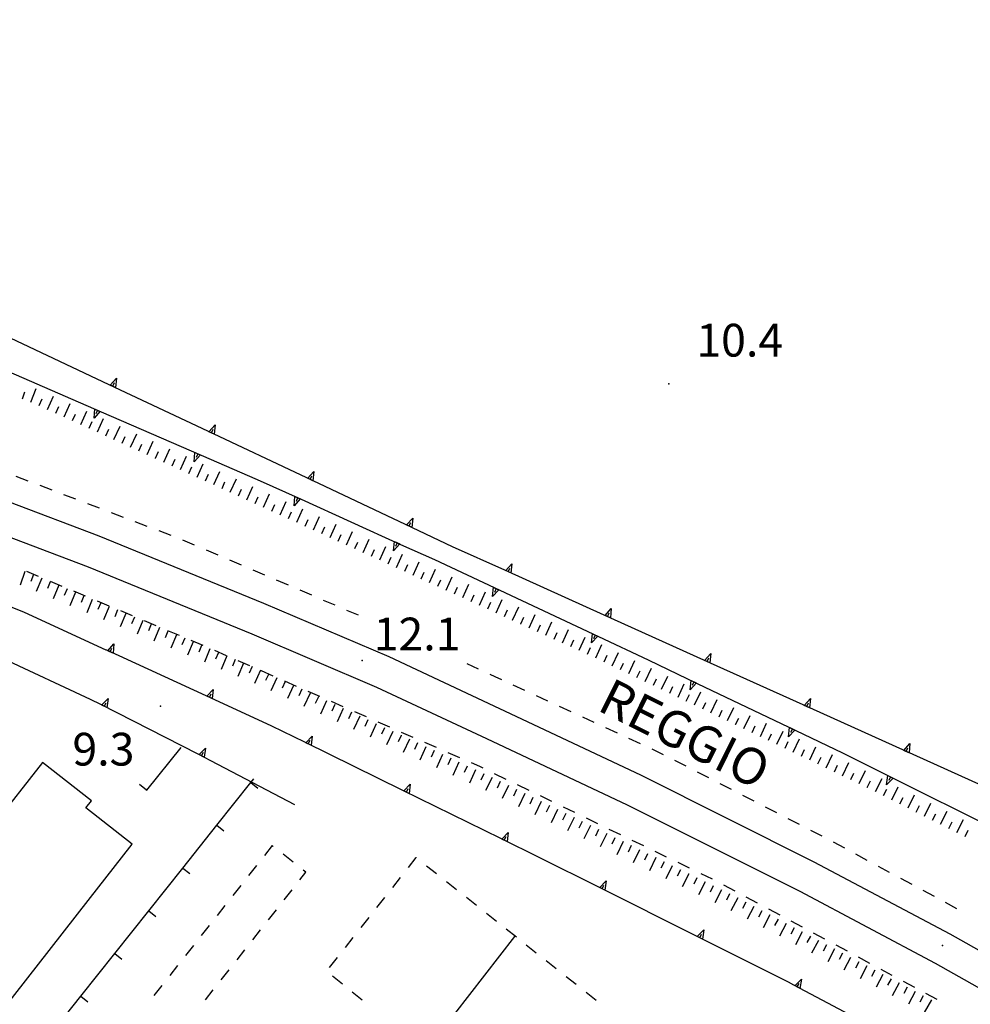
# Model space of a CAD drawing. Units: metres. Extents: x 2500832 to 2502386, y 4502232 to 4503651.
# Drawn here: x 2501971 to 2502075, y 4502321 to 4502429 of the extents above; entities that cross this region are included whole.
import ezdxf

# ---------------------------------------------------------------- set-up
doc = ezdxf.new("R2010")
doc.units = ezdxf.units.M
for name, color, linetype in [("'03 muro divisorio", 254, 'Continuous'), ('03 muro divisorio v', 254, 'Continuous'), ('_Agg_PROGETTI_2012_Edifici', 250, 'Continuous'), ('binario a scartamento ordinario due o più biari', 254, 'Continuous'), ('gradini', 254, 'Continuous'), ('marciapiede - spartitraffico', 254, 'Continuous'), ('muro di sostegno', 254, 'Continuous'), ('muro di sostegno v', 254, 'Continuous'), ('muro divisorio', 254, 'Continuous'), ('muro divisorio v', 254, 'Continuous'), ('punto quotato a terra', 254, 'Continuous'), ('scarpata fino a 2 mt', 254, 'Continuous'), ('scarpata fino a 2 mt v', 254, 'Continuous'), ('TOPO02', 254, 'Continuous')]:
    doc.layers.add(name, color=color, linetype=linetype)

msp = doc.modelspace()

# ---------------------------------------------------------------- linework, layer by layer
at = {"layer": "'03 muro divisorio"}
for p, q in [((2501988.508, 4502348.883), (2501984.734, 4502344.219)), ((2501984.734, 4502344.219), (2501984.672, 4502344.133))]:
    msp.add_line(p, q, dxfattribs=at)
at = {"layer": '03 muro divisorio v'}
msp.add_line((2501984.727, 4502344.219), (2501983.953, 4502344.844), dxfattribs=at)
at = {"layer": '_Agg_PROGETTI_2012_Edifici'}
msp.add_lwpolyline([(2501964.137, 4502335.584), (2501964.137, 4502335.584), (2501960.543, 4502330.991), (2501960.543, 4502330.991), (2501956.869, 4502326.295), (2501956.869, 4502326.295), (2501951.406, 4502319.312), (2501956.804, 4502315.089), (2501957.418, 4502315.874), (2501962.502, 4502311.896), (2501967.351, 4502318.094), (2501967.351, 4502318.094), (2501978.292, 4502332.08), (2501978.292, 4502332.08), (2501983.142, 4502338.278), (2501978.058, 4502342.255), (2501978.672, 4502343.04), (2501973.274, 4502347.263), (2501967.811, 4502340.28), (2501967.811, 4502340.28), (2501964.137, 4502335.584), (2501964.137, 4502335.584)], dxfattribs=at)
at = {"layer": 'binario a scartamento ordinario due o più biari'}
for points in [[(2502178.867, 4502260.242), (2502167.258, 4502268.641), (2502145.656, 4502283.852), (2502129.492, 4502294.711), (2502111.922, 4502305.797), (2502092.211, 4502317.57), (2502073.047, 4502328.383), (2502058.094, 4502336.297), (2502039.047, 4502345.859), (2502023.547, 4502353.141), (2502011.383, 4502358.844), (2501997.594, 4502364.727), (2501979.523, 4502372.117), (2501959.781, 4502379.594), (2501934.391, 4502388.406), (2501909.031, 4502396.313), (2501883.922, 4502403.422), (2501858.813, 4502409.547), (2501836.023, 4502414.602), (2501819.781, 4502417.547), (2501797.406, 4502421.359), (2501776.172, 4502424.289), (2501757.227, 4502426.5), (2501729.906, 4502428.867)], [(2502199.984, 4502240.297), (2502193.219, 4502245.438), (2502165.203, 4502265.703), (2502143.656, 4502280.883), (2502127.578, 4502291.68), (2502110.102, 4502302.711), (2502090.477, 4502314.43), (2502071.406, 4502325.18), (2502056.531, 4502333.07), (2502037.578, 4502342.578), (2502022.133, 4502349.844), (2502010.023, 4502355.508), (2501996.32, 4502361.359), (2501978.328, 4502368.711), (2501958.703, 4502376.148)]]:
    msp.add_lwpolyline(points, dxfattribs=at)
at = {"layer": 'gradini'}
msp.add_lwpolyline([(2502015.313, 4502315.383), (2502025.18, 4502328.141)], dxfattribs=at)
at = {"layer": 'marciapiede - spartitraffico'}
for p, q in [((2501971.719, 4502378.164), (2501970.406, 4502378.664)), ((2501974.336, 4502377.172), (2501973.023, 4502377.672)), ((2501976.953, 4502376.172), (2501975.641, 4502376.672)), ((2501979.57, 4502375.18), (2501978.258, 4502375.672)), ((2501982.188, 4502374.18), (2501980.875, 4502374.68)), ((2501984.805, 4502373.18), (2501983.492, 4502373.68)), ((2501987.414, 4502372.188), (2501986.109, 4502372.688)), ((2501990.008, 4502371.125), (2501988.719, 4502371.672)), ((2501992.578, 4502370.023), (2501991.297, 4502370.57)), ((2501995.156, 4502368.922), (2501993.867, 4502369.469)), ((2501971.539, 4502368.266), (2501972.828, 4502367.727)), ((2501997.734, 4502367.82), (2501996.445, 4502368.375)), ((2501974.117, 4502367.188), (2501975.406, 4502366.641)), ((2502000.305, 4502366.719), (2501999.016, 4502367.273)), ((2501976.703, 4502366.102), (2501977.992, 4502365.563)), ((2502002.883, 4502365.625), (2502001.594, 4502366.172)), ((2501979.281, 4502365.016), (2501980.57, 4502364.477)), ((2502005.453, 4502364.523), (2502004.172, 4502365.07)), ((2501981.867, 4502363.938), (2501983.156, 4502363.391)), ((2502008.031, 4502363.422), (2502006.742, 4502363.969)), ((2501984.445, 4502362.852), (2501985.734, 4502362.313)), ((2501987.031, 4502361.766), (2501988.32, 4502361.227)), ((2501989.609, 4502360.688), (2501990.898, 4502360.141)), ((2501992.188, 4502359.586), (2501993.469, 4502359.023)), ((2501994.75, 4502358.461), (2501996.031, 4502357.906)), ((2502021.211, 4502357.508), (2502019.938, 4502358.094)), ((2501997.313, 4502357.344), (2501998.602, 4502356.781)), ((2502023.031, 4502356.672), (2502022.477, 4502356.922)), ((2501999.883, 4502356.219), (2502001.164, 4502355.656)), ((2502023.75, 4502356.336), (2502023.031, 4502356.672)), ((2502002.445, 4502355.094), (2502003.727, 4502354.531)), ((2502026.297, 4502355.164), (2502025.023, 4502355.75)), ((2502005.008, 4502353.977), (2502006.297, 4502353.414)), ((2502028.836, 4502353.984), (2502027.563, 4502354.578)), ((2502007.578, 4502352.852), (2502008.859, 4502352.289)), ((2502031.375, 4502352.813), (2502030.102, 4502353.398)), ((2502010.141, 4502351.727), (2502011.422, 4502351.164)), ((2502033.914, 4502351.641), (2502032.648, 4502352.227)), ((2502012.703, 4502350.602), (2502013.992, 4502350.039)), ((2502036.461, 4502350.461), (2502035.188, 4502351.047)), ((2502015.273, 4502349.484), (2502016.555, 4502348.922)), ((2502039, 4502349.289), (2502037.727, 4502349.875)), ((2502017.836, 4502348.359), (2502019.117, 4502347.797)), ((2502041.539, 4502348.109), (2502040.273, 4502348.703)), ((2502020.398, 4502347.234), (2502021.297, 4502346.844)), ((2502044.031, 4502346.836), (2502042.789, 4502347.477)), ((2502021.297, 4502346.844), (2502021.68, 4502346.656)), ((2502022.938, 4502346.047), (2502024.195, 4502345.438)), ((2502046.523, 4502345.555), (2502045.281, 4502346.195)), ((2502025.461, 4502344.828), (2502026.719, 4502344.219)), ((2502049.016, 4502344.273), (2502047.766, 4502344.914)), ((2502027.977, 4502343.609), (2502029.234, 4502343)), ((2502051.508, 4502343), (2502050.258, 4502343.633)), ((2502030.5, 4502342.391), (2502031.758, 4502341.781)), ((2502053.992, 4502341.719), (2502052.75, 4502342.359)), ((2502033.016, 4502341.164), (2502034.273, 4502340.555)), ((2502056.484, 4502340.438), (2502055.242, 4502341.078)), ((2502035.539, 4502339.945), (2502036.797, 4502339.336)), ((2502058.977, 4502339.156), (2502057.734, 4502339.797)), ((2502038.055, 4502338.727), (2502039.32, 4502338.117)), ((2502061.445, 4502337.828), (2502060.211, 4502338.5)), ((2501998.539, 4502338.133), (2501997.672, 4502337.031)), ((2501998.656, 4502338.039), (2501998.539, 4502338.133)), ((2502040.578, 4502337.508), (2502041.836, 4502336.898)), ((2502000.844, 4502336.289), (2501999.75, 4502337.164)), ((2502013.508, 4502335.719), (2502014.359, 4502336.797)), ((2502014.359, 4502336.797), (2502014.375, 4502336.781)), ((2502063.906, 4502336.5), (2502062.672, 4502337.164)), ((2501996.805, 4502335.938), (2501995.938, 4502334.836)), ((2502002.227, 4502335.188), (2502001.938, 4502335.414)), ((2502015.477, 4502335.914), (2502016.578, 4502335.047)), ((2502043.094, 4502336.289), (2502044.359, 4502335.672)), ((2502066.375, 4502335.172), (2502065.141, 4502335.836)), ((2502001.586, 4502334.375), (2502002.227, 4502335.188)), ((2502011.773, 4502333.516), (2502012.641, 4502334.617)), ((2502017.672, 4502334.172), (2502018.773, 4502333.305)), ((2502045.617, 4502335.063), (2502046.875, 4502334.453)), ((2502068.836, 4502333.844), (2502067.602, 4502334.508)), ((2501995.07, 4502333.734), (2501994.203, 4502332.641)), ((2501999.859, 4502332.172), (2502000.719, 4502333.273)), ((2502048.125, 4502333.828), (2502049.359, 4502333.164)), ((2502071.305, 4502332.516), (2502070.07, 4502333.18)), ((2502010.039, 4502331.32), (2502010.906, 4502332.422)), ((2502019.867, 4502332.438), (2502020.969, 4502331.57)), ((2502050.594, 4502332.5), (2502051.828, 4502331.836)), ((2501993.336, 4502331.539), (2501992.469, 4502330.438)), ((2501998.125, 4502329.977), (2501998.992, 4502331.078)), ((2502053.063, 4502331.18), (2502054.297, 4502330.516)), ((2502073.766, 4502331.188), (2502072.531, 4502331.852)), ((2502008.305, 4502329.117), (2502009.172, 4502330.219)), ((2502022.063, 4502330.695), (2502023.164, 4502329.828)), ((2502055.531, 4502329.852), (2502056.766, 4502329.188)), ((2501991.602, 4502329.344), (2501990.734, 4502328.242)), ((2501996.391, 4502327.773), (2501997.258, 4502328.875)), ((2502024.258, 4502328.961), (2502025.359, 4502328.094)), ((2502006.57, 4502326.922), (2502007.438, 4502328.023)), ((2502057.992, 4502328.531), (2502059.227, 4502327.867)), ((2501989.867, 4502327.141), (2501989, 4502326.047)), ((2501994.664, 4502325.578), (2501995.523, 4502326.672)), ((2502026.453, 4502327.227), (2502027.555, 4502326.352)), ((2502060.461, 4502327.203), (2502061.695, 4502326.547)), ((2502004.844, 4502324.727), (2502005.711, 4502325.82)), ((2502028.648, 4502325.484), (2502029.75, 4502324.617)), ((2502062.93, 4502325.883), (2502064.164, 4502325.219)), ((2501988.133, 4502324.945), (2501987.266, 4502323.844)), ((2501992.93, 4502323.375), (2501993.797, 4502324.477)), ((2502065.398, 4502324.555), (2502066.633, 4502323.898)), ((2502006.242, 4502322.883), (2502005.148, 4502323.758)), ((2502030.844, 4502323.75), (2502031.945, 4502322.883)), ((2501986.398, 4502322.75), (2501985.531, 4502321.648)), ((2501991.195, 4502321.172), (2501992.063, 4502322.273)), ((2502067.867, 4502323.234), (2502069.102, 4502322.57)), ((2502008.43, 4502321.141), (2502007.336, 4502322.016)), ((2502033.039, 4502322.008), (2502034.141, 4502321.141)), ((2502070.328, 4502321.906), (2502071.563, 4502321.25))]:
    msp.add_line(p, q, dxfattribs=at)
at = {"layer": 'muro di sostegno'}
for p, q in [((2501980.625, 4502388.766), (2501969.766, 4502393.883)), ((2501968.727, 4502390.57), (2501979.727, 4502385.797)), ((2501991.477, 4502383.641), (2501980.625, 4502388.766)), ((2501979.727, 4502385.797), (2501990.734, 4502381.023)), ((2502002.328, 4502378.523), (2501991.477, 4502383.641)), ((2501990.734, 4502381.023), (2501996.883, 4502378.352)), ((2502013.18, 4502373.406), (2502002.328, 4502378.523)), ((2501996.883, 4502378.352), (2502001.703, 4502376.172)), ((2502001.703, 4502376.172), (2502012.641, 4502371.219)), ((2502018.359, 4502370.961), (2502013.18, 4502373.406)), ((2502012.641, 4502371.219), (2502016.359, 4502369.539)), ((2502024.078, 4502368.383), (2502018.359, 4502370.961)), ((2502016.359, 4502369.539), (2502023.531, 4502366.18)), ((2502035.016, 4502363.445), (2502024.078, 4502368.383)), ((2502023.531, 4502366.18), (2502034.391, 4502361.086)), ((2501971.32, 4502363.719), (2501969.422, 4502364.516)), ((2501980.297, 4502359.609), (2501971.32, 4502363.719)), ((2502045.953, 4502358.508), (2502035.016, 4502363.445)), ((2502034.391, 4502361.086), (2502039.844, 4502358.531)), ((2501980.359, 4502359.578), (2501980.297, 4502359.609)), ((2501991.266, 4502354.578), (2501980.359, 4502359.578)), ((2501978.563, 4502354.188), (2501969.023, 4502358.641)), ((2502039.844, 4502358.531), (2502045.234, 4502355.945)), ((2502056.891, 4502353.57), (2502045.953, 4502358.508)), ((2502045.234, 4502355.945), (2502056.063, 4502350.766)), ((2501979.695, 4502353.609), (2501978.563, 4502354.188)), ((2501990.391, 4502348.164), (2501979.695, 4502353.609)), ((2501998.492, 4502351.258), (2501991.266, 4502354.578)), ((2502067.828, 4502348.633), (2502056.891, 4502353.57)), ((2502002.125, 4502349.469), (2501998.492, 4502351.258)), ((2502056.063, 4502350.766), (2502061.211, 4502348.297)), ((2502012.898, 4502344.18), (2502002.125, 4502349.469)), ((2502061.211, 4502348.297), (2502066.844, 4502345.492)), ((2502078.766, 4502343.695), (2502067.828, 4502348.633)), ((2501991.797, 4502347.453), (2501990.391, 4502348.164)), ((2502001.023, 4502342.602), (2501991.797, 4502347.453)), ((2502066.844, 4502345.492), (2502077.578, 4502340.141)), ((2502023.664, 4502338.891), (2502012.898, 4502344.18)), ((2502027.953, 4502336.781), (2502023.664, 4502338.891)), ((2502034.414, 4502333.547), (2502027.953, 4502336.781)), ((2502045.141, 4502328.172), (2502034.414, 4502333.547)), ((2502055.25, 4502323.102), (2502045.141, 4502328.172)), ((2502055.859, 4502322.781), (2502055.25, 4502323.102)), ((2502066.477, 4502317.188), (2502055.859, 4502322.781))]:
    msp.add_line(p, q, dxfattribs=at)
at = {"layer": 'muro di sostegno v'}
for p, q in [((2501980.719, 4502388.711), (2501981.414, 4502389.469)), ((2501981.414, 4502389.469), (2501981.305, 4502388.445)), ((2501981.297, 4502388.453), (2501980.734, 4502388.719)), ((2501981.008, 4502388.586), (2501981.195, 4502388.992)), ((2501978.961, 4502385.07), (2501979.039, 4502386.094)), ((2501979.047, 4502386.086), (2501979.617, 4502385.836)), ((2501979.633, 4502385.844), (2501978.961, 4502385.07)), ((2501979.336, 4502385.953), (2501979.164, 4502385.547)), ((2501991.57, 4502383.586), (2501992.266, 4502384.344)), ((2501992.266, 4502384.344), (2501992.156, 4502383.32)), ((2501992.148, 4502383.328), (2501991.586, 4502383.594)), ((2501991.859, 4502383.461), (2501992.047, 4502383.867)), ((2501989.969, 4502380.297), (2501990.047, 4502381.32)), ((2501990.641, 4502381.07), (2501989.969, 4502380.297)), ((2501990.055, 4502381.313), (2501990.625, 4502381.063)), ((2501990.344, 4502381.18), (2501990.172, 4502380.773)), ((2502002.422, 4502378.469), (2502003.117, 4502379.227)), ((2502002.711, 4502378.344), (2502002.898, 4502378.75)), ((2502003.117, 4502379.227), (2502003.008, 4502378.203)), ((2502003, 4502378.211), (2502002.438, 4502378.477)), ((2502000.93, 4502375.461), (2502001.023, 4502376.484)), ((2502001.031, 4502376.477), (2502001.602, 4502376.219)), ((2502001.328, 4502376.344), (2502001.148, 4502375.938)), ((2502001.609, 4502376.227), (2502000.93, 4502375.461)), ((2502013.273, 4502373.352), (2502013.969, 4502374.109)), ((2502013.852, 4502373.094), (2502013.289, 4502373.359)), ((2502013.563, 4502373.227), (2502013.75, 4502373.633)), ((2502013.969, 4502374.109), (2502013.859, 4502373.086)), ((2502011.867, 4502370.508), (2502011.961, 4502371.531)), ((2502012.547, 4502371.273), (2502011.867, 4502370.508)), ((2502011.969, 4502371.523), (2502012.539, 4502371.266)), ((2502012.266, 4502371.391), (2502012.086, 4502370.984)), ((2502024.172, 4502368.328), (2502024.852, 4502369.094)), ((2502024.852, 4502369.094), (2502024.758, 4502368.07)), ((2502024.75, 4502368.078), (2502024.18, 4502368.336)), ((2502024.453, 4502368.211), (2502024.633, 4502368.617)), ((2502022.75, 4502365.477), (2502022.859, 4502366.5)), ((2502023.438, 4502366.234), (2502022.75, 4502365.477)), ((2502022.867, 4502366.492), (2502023.43, 4502366.227)), ((2502023.156, 4502366.352), (2502022.969, 4502365.945)), ((2502035.109, 4502363.391), (2502035.789, 4502364.156)), ((2502035.688, 4502363.141), (2502035.117, 4502363.398)), ((2502035.391, 4502363.273), (2502035.57, 4502363.68)), ((2502035.789, 4502364.156), (2502035.695, 4502363.133)), ((2502033.609, 4502360.383), (2502033.719, 4502361.406)), ((2502033.727, 4502361.398), (2502034.289, 4502361.133)), ((2502034.016, 4502361.258), (2502033.828, 4502360.852)), ((2501980.453, 4502359.523), (2501981.141, 4502360.289)), ((2501981.141, 4502360.289), (2501981.039, 4502359.266)), ((2502034.297, 4502361.141), (2502033.609, 4502360.383)), ((2501981.031, 4502359.273), (2501980.461, 4502359.531)), ((2501980.734, 4502359.406), (2501980.914, 4502359.813)), ((2502046.047, 4502358.453), (2502046.727, 4502359.219)), ((2502046.727, 4502359.219), (2502046.633, 4502358.195)), ((2502046.625, 4502358.203), (2502046.055, 4502358.461)), ((2502046.328, 4502358.336), (2502046.508, 4502358.742)), ((2502044.445, 4502355.25), (2502044.563, 4502356.273)), ((2502045.141, 4502356), (2502044.445, 4502355.25)), ((2502044.57, 4502356.266), (2502045.133, 4502355.992)), ((2502044.859, 4502356.125), (2502044.672, 4502355.727)), ((2501991.359, 4502354.523), (2501992.047, 4502355.289)), ((2501991.641, 4502354.406), (2501991.82, 4502354.813)), ((2501992.047, 4502355.289), (2501991.945, 4502354.266)), ((2501979.789, 4502353.555), (2501980.508, 4502354.289)), ((2501980.078, 4502353.422), (2501980.273, 4502353.82)), ((2501980.508, 4502354.289), (2501980.367, 4502353.273)), ((2501991.938, 4502354.273), (2501991.367, 4502354.531)), ((2502056.984, 4502353.516), (2502057.664, 4502354.281)), ((2502057.266, 4502353.398), (2502057.445, 4502353.805)), ((2502057.664, 4502354.281), (2502057.57, 4502353.258)), ((2501980.359, 4502353.281), (2501979.805, 4502353.563)), ((2502057.563, 4502353.266), (2502056.992, 4502353.523)), ((2502055.273, 4502350.07), (2502055.391, 4502351.094)), ((2502055.969, 4502350.82), (2502055.273, 4502350.07)), ((2502055.398, 4502351.086), (2502055.961, 4502350.813)), ((2502055.688, 4502350.945), (2502055.5, 4502350.547)), ((2502002.219, 4502349.414), (2502002.922, 4502350.156)), ((2502002.789, 4502349.148), (2502002.227, 4502349.422)), ((2502002.5, 4502349.289), (2502002.695, 4502349.688)), ((2502002.922, 4502350.156), (2502002.797, 4502349.141)), ((2502067.922, 4502348.578), (2502068.602, 4502349.344)), ((2502068.602, 4502349.344), (2502068.508, 4502348.32)), ((2501990.484, 4502348.109), (2501991.203, 4502348.844)), ((2501990.773, 4502347.977), (2501990.969, 4502348.375)), ((2501991.203, 4502348.844), (2501991.063, 4502347.828)), ((2502068.5, 4502348.328), (2502067.93, 4502348.586)), ((2502068.203, 4502348.461), (2502068.383, 4502348.867)), ((2501991.055, 4502347.836), (2501990.5, 4502348.117)), ((2502066.039, 4502344.805), (2502066.172, 4502345.82)), ((2502066.75, 4502345.547), (2502066.039, 4502344.805)), ((2502066.18, 4502345.813), (2502066.742, 4502345.531)), ((2502066.469, 4502345.664), (2502066.273, 4502345.266)), ((2502012.992, 4502344.125), (2502013.695, 4502344.867)), ((2502013.563, 4502343.859), (2502013, 4502344.133)), ((2502013.273, 4502344), (2502013.469, 4502344.398)), ((2502013.695, 4502344.867), (2502013.57, 4502343.852)), ((2502023.758, 4502338.836), (2502024.461, 4502339.578)), ((2502024.461, 4502339.578), (2502024.336, 4502338.563)), ((2502024.328, 4502338.57), (2502023.766, 4502338.844)), ((2502024.039, 4502338.711), (2502024.234, 4502339.109)), ((2502034.508, 4502333.492), (2502035.219, 4502334.234)), ((2502035.219, 4502334.234), (2502035.086, 4502333.219)), ((2502035.078, 4502333.227), (2502034.516, 4502333.508)), ((2502034.789, 4502333.375), (2502034.984, 4502333.773)), ((2502045.234, 4502328.117), (2502045.945, 4502328.859)), ((2502045.945, 4502328.859), (2502045.813, 4502327.844)), ((2502045.805, 4502327.852), (2502045.242, 4502328.133)), ((2502045.516, 4502328), (2502045.711, 4502328.398)), ((2502055.953, 4502322.727), (2502056.68, 4502323.453)), ((2502056.68, 4502323.453), (2502056.523, 4502322.438)), ((2502056.516, 4502322.445), (2502055.961, 4502322.734)), ((2502056.227, 4502322.594), (2502056.43, 4502322.984))]:
    msp.add_line(p, q, dxfattribs=at)
at = {"layer": 'muro divisorio'}
for p, q in [((2501992.453, 4502340.352), (2501996.188, 4502345.047)), ((2501996.188, 4502345.047), (2501996.523, 4502345.469)), ((2501988.711, 4502335.656), (2501992.453, 4502340.352)), ((2501984.977, 4502330.961), (2501988.711, 4502335.656)), ((2501981.242, 4502326.266), (2501984.977, 4502330.961)), ((2501977.5, 4502321.57), (2501981.242, 4502326.266)), ((2501973.766, 4502316.883), (2501977.5, 4502321.57))]:
    msp.add_line(p, q, dxfattribs=at)
at = {"layer": 'muro divisorio v'}
for p, q in [((2501996.195, 4502345.047), (2501996.969, 4502344.43)), ((2501992.461, 4502340.352), (2501993.234, 4502339.734)), ((2501988.719, 4502335.656), (2501989.492, 4502335.039)), ((2501984.984, 4502330.961), (2501985.758, 4502330.344)), ((2501981.25, 4502326.266), (2501982.023, 4502325.648)), ((2501977.508, 4502321.57), (2501978.281, 4502320.953))]:
    msp.add_line(p, q, dxfattribs=at)
at = {"layer": 'punto quotato a terra'}
for p in [(2502042.133, 4502388.852), (2502008.43, 4502358.453), (2501986.25, 4502353.438), (2502072.172, 4502327.133)]:
    msp.add_point(p, dxfattribs=at)
at = {"layer": 'scarpata fino a 2 mt'}
for p, q in [((2501971.078, 4502387.211), (2501971.078, 4502387.211)), ((2501972.016, 4502386.852), (2501972.008, 4502386.852)), ((2501972.938, 4502386.469), (2501972.938, 4502386.469)), ((2501973.852, 4502386.055), (2501973.852, 4502386.055)), ((2501974.766, 4502385.641), (2501974.758, 4502385.641)), ((2501975.68, 4502385.227), (2501975.672, 4502385.227)), ((2501976.586, 4502384.813), (2501976.586, 4502384.813)), ((2501977.5, 4502384.398), (2501977.5, 4502384.398)), ((2501978.414, 4502383.984), (2501978.414, 4502383.984)), ((2501979.328, 4502383.57), (2501979.328, 4502383.57)), ((2501980.242, 4502383.156), (2501980.234, 4502383.156)), ((2501981.148, 4502382.742), (2501981.148, 4502382.742)), ((2501982.063, 4502382.328), (2501982.063, 4502382.328)), ((2501982.977, 4502381.914), (2501982.977, 4502381.914)), ((2501983.891, 4502381.5), (2501983.891, 4502381.5)), ((2501984.805, 4502381.086), (2501984.805, 4502381.086)), ((2501985.719, 4502380.672), (2501985.711, 4502380.68)), ((2501986.625, 4502380.266), (2501986.625, 4502380.266)), ((2501987.539, 4502379.852), (2501987.539, 4502379.852)), ((2501988.453, 4502379.438), (2501988.453, 4502379.438)), ((2501989.367, 4502379.023), (2501989.367, 4502379.023)), ((2501990.281, 4502378.609), (2501990.273, 4502378.609)), ((2501991.188, 4502378.195), (2501991.188, 4502378.195)), ((2501992.102, 4502377.781), (2501992.102, 4502377.781)), ((2501993.016, 4502377.367), (2501993.016, 4502377.367)), ((2501993.93, 4502376.953), (2501993.93, 4502376.953)), ((2501994.844, 4502376.539), (2501994.844, 4502376.539)), ((2501995.758, 4502376.125), (2501995.75, 4502376.125)), ((2501996.664, 4502375.711), (2501996.664, 4502375.711)), ((2501997.578, 4502375.297), (2501997.578, 4502375.297)), ((2501998.492, 4502374.883), (2501998.492, 4502374.883)), ((2501999.406, 4502374.469), (2501999.406, 4502374.477)), ((2502000.32, 4502374.063), (2502000.313, 4502374.063)), ((2502001.234, 4502373.648), (2502001.227, 4502373.648)), ((2502002.141, 4502373.234), (2502002.141, 4502373.234)), ((2502003.055, 4502372.82), (2502003.055, 4502372.82)), ((2502003.969, 4502372.406), (2502003.969, 4502372.406)), ((2502004.883, 4502371.992), (2502004.883, 4502371.992)), ((2502005.797, 4502371.578), (2502005.789, 4502371.578)), ((2502006.703, 4502371.164), (2502006.703, 4502371.164)), ((2502007.617, 4502370.75), (2502007.617, 4502370.75)), ((2502008.531, 4502370.336), (2502008.531, 4502370.336)), ((2502009.445, 4502369.922), (2502009.445, 4502369.922)), ((2502010.359, 4502369.508), (2502010.352, 4502369.508)), ((2502011.266, 4502369.094), (2502011.266, 4502369.094)), ((2501971.359, 4502368.242), (2501971.359, 4502368.234)), ((2501972.297, 4502367.891), (2501972.305, 4502367.891)), ((2502012.18, 4502368.68), (2502012.18, 4502368.68)), ((2502013.094, 4502368.266), (2502013.094, 4502368.266)), ((2502014.008, 4502367.852), (2502014.008, 4502367.852)), ((2501973.227, 4502367.508), (2501973.227, 4502367.5)), ((2501974.148, 4502367.117), (2501974.148, 4502367.117)), ((2501975.07, 4502366.727), (2501975.07, 4502366.727)), ((2502014.922, 4502367.438), (2502014.914, 4502367.438)), ((2502015.828, 4502367.023), (2502015.828, 4502367.023)), ((2502016.742, 4502366.609), (2502016.742, 4502366.609)), ((2501975.992, 4502366.336), (2501976, 4502366.336)), ((2501976.922, 4502365.953), (2501976.922, 4502365.953)), ((2501977.844, 4502365.563), (2501977.844, 4502365.563)), ((2502017.656, 4502366.195), (2502017.656, 4502366.195)), ((2502018.57, 4502365.781), (2502018.57, 4502365.781)), ((2501978.766, 4502365.172), (2501978.766, 4502365.172)), ((2501979.688, 4502364.789), (2501979.688, 4502364.789)), ((2502019.484, 4502365.367), (2502019.477, 4502365.367)), ((2502020.398, 4502364.953), (2502020.391, 4502364.953)), ((2502021.305, 4502364.539), (2502021.305, 4502364.539)), ((2501980.609, 4502364.398), (2501980.617, 4502364.398)), ((2501981.539, 4502364.008), (2501981.539, 4502364.008)), ((2501982.461, 4502363.625), (2501982.461, 4502363.617)), ((2502022.219, 4502364.125), (2502022.219, 4502364.125)), ((2502023.133, 4502363.711), (2502023.133, 4502363.711)), ((2501983.383, 4502363.234), (2501983.383, 4502363.234)), ((2501984.305, 4502362.844), (2501984.313, 4502362.844)), ((2501985.234, 4502362.453), (2501985.234, 4502362.453)), ((2502024.047, 4502363.297), (2502024.047, 4502363.305)), ((2502024.961, 4502362.883), (2502024.953, 4502362.891)), ((2502025.867, 4502362.469), (2502025.867, 4502362.477)), ((2501986.156, 4502362.07), (2501986.156, 4502362.07)), ((2501987.078, 4502361.68), (2501987.078, 4502361.68)), ((2501988, 4502361.289), (2501988.008, 4502361.289)), ((2502026.781, 4502362.063), (2502026.781, 4502362.063)), ((2502027.695, 4502361.648), (2502027.695, 4502361.648)), ((2502028.609, 4502361.234), (2502028.609, 4502361.234)), ((2501988.93, 4502360.906), (2501988.93, 4502360.898)), ((2501989.852, 4502360.516), (2501989.852, 4502360.516)), ((2501990.773, 4502360.125), (2501990.773, 4502360.125)), ((2502029.523, 4502360.82), (2502029.516, 4502360.82)), ((2502030.43, 4502360.406), (2502030.43, 4502360.406)), ((2501991.695, 4502359.734), (2501991.695, 4502359.734)), ((2501992.617, 4502359.352), (2501992.625, 4502359.352)), ((2502031.344, 4502359.992), (2502031.344, 4502359.992)), ((2502032.258, 4502359.578), (2502032.258, 4502359.578)), ((2502033.172, 4502359.164), (2502033.172, 4502359.164)), ((2501993.547, 4502358.961), (2501993.547, 4502358.961)), ((2501994.469, 4502358.57), (2501994.469, 4502358.57)), ((2501995.391, 4502358.188), (2501995.391, 4502358.18)), ((2502034.086, 4502358.75), (2502034.078, 4502358.75)), ((2502034.992, 4502358.32), (2502034.992, 4502358.32)), ((2501996.313, 4502357.797), (2501996.32, 4502357.797)), ((2501997.234, 4502357.406), (2501997.242, 4502357.398)), ((2501998.148, 4502356.984), (2501998.148, 4502356.977)), ((2502035.891, 4502357.891), (2502035.891, 4502357.891)), ((2502036.797, 4502357.461), (2502036.797, 4502357.461)), ((2502037.703, 4502357.031), (2502037.703, 4502357.031)), ((2501999.055, 4502356.563), (2501999.055, 4502356.563)), ((2501999.961, 4502356.141), (2501999.969, 4502356.141)), ((2502038.609, 4502356.594), (2502038.609, 4502356.594)), ((2502039.508, 4502356.164), (2502039.508, 4502356.164)), ((2502000.875, 4502355.719), (2502000.875, 4502355.719)), ((2502001.781, 4502355.297), (2502001.781, 4502355.297)), ((2502002.688, 4502354.875), (2502002.695, 4502354.875)), ((2502040.414, 4502355.734), (2502040.414, 4502355.734)), ((2502041.32, 4502355.305), (2502041.32, 4502355.305)), ((2502042.227, 4502354.867), (2502042.219, 4502354.867)), ((2502003.602, 4502354.453), (2502003.602, 4502354.453)), ((2502004.508, 4502354.031), (2502004.508, 4502354.031)), ((2502005.422, 4502353.609), (2502005.422, 4502353.609)), ((2502043.125, 4502354.438), (2502043.125, 4502354.438)), ((2502044.031, 4502354.008), (2502044.031, 4502354.008)), ((2502006.328, 4502353.188), (2502006.328, 4502353.188)), ((2502007.234, 4502352.766), (2502007.242, 4502352.766)), ((2502044.938, 4502353.578), (2502044.938, 4502353.578)), ((2502045.844, 4502353.141), (2502045.836, 4502353.141)), ((2502046.742, 4502352.711), (2502046.742, 4502352.711)), ((2502008.148, 4502352.344), (2502008.148, 4502352.344)), ((2502009.055, 4502351.922), (2502009.055, 4502351.922)), ((2502009.961, 4502351.5), (2502009.969, 4502351.5)), ((2502047.648, 4502352.281), (2502047.648, 4502352.281)), ((2502048.555, 4502351.852), (2502048.555, 4502351.852)), ((2502010.875, 4502351.078), (2502010.875, 4502351.078)), ((2502011.781, 4502350.664), (2502011.781, 4502350.656)), ((2502049.461, 4502351.414), (2502049.453, 4502351.414)), ((2502050.359, 4502350.984), (2502050.359, 4502350.984)), ((2502051.266, 4502350.555), (2502051.266, 4502350.555)), ((2502012.688, 4502350.242), (2502012.695, 4502350.234)), ((2502013.602, 4502349.82), (2502013.602, 4502349.82)), ((2502014.508, 4502349.398), (2502014.508, 4502349.398)), ((2502052.172, 4502350.125), (2502052.172, 4502350.125)), ((2502053.078, 4502349.688), (2502053.07, 4502349.688)), ((2502015.422, 4502348.977), (2502015.422, 4502348.977)), ((2502016.328, 4502348.555), (2502016.328, 4502348.555)), ((2502053.977, 4502349.258), (2502053.977, 4502349.258)), ((2502054.883, 4502348.828), (2502054.883, 4502348.828)), ((2502055.789, 4502348.398), (2502055.789, 4502348.398)), ((2502017.234, 4502348.133), (2502017.242, 4502348.133)), ((2502018.148, 4502347.711), (2502018.148, 4502347.711)), ((2502019.055, 4502347.289), (2502019.055, 4502347.289)), ((2502056.695, 4502347.961), (2502056.688, 4502347.961)), ((2502057.594, 4502347.531), (2502057.594, 4502347.531)), ((2502019.961, 4502346.867), (2502019.969, 4502346.867)), ((2502020.875, 4502346.445), (2502020.875, 4502346.445)), ((2502058.5, 4502347.102), (2502058.5, 4502347.102)), ((2502059.406, 4502346.672), (2502059.406, 4502346.672)), ((2502060.313, 4502346.234), (2502060.305, 4502346.234)), ((2502021.781, 4502346.023), (2502021.781, 4502346.023)), ((2502022.688, 4502345.602), (2502022.688, 4502345.602)), ((2502023.586, 4502345.156), (2502023.594, 4502345.156)), ((2502061.211, 4502345.805), (2502061.211, 4502345.805)), ((2502062.117, 4502345.375), (2502062.117, 4502345.375)), ((2502024.492, 4502344.719), (2502024.492, 4502344.719)), ((2502025.391, 4502344.281), (2502025.391, 4502344.281)), ((2502063.023, 4502344.945), (2502063.023, 4502344.945)), ((2502063.93, 4502344.508), (2502063.922, 4502344.508)), ((2502064.828, 4502344.063), (2502064.82, 4502344.07)), ((2502026.289, 4502343.836), (2502026.289, 4502343.836)), ((2502027.188, 4502343.398), (2502027.188, 4502343.398)), ((2502028.086, 4502342.961), (2502028.094, 4502342.953)), ((2502065.719, 4502343.617), (2502065.719, 4502343.617)), ((2502066.617, 4502343.164), (2502066.609, 4502343.164)), ((2502028.992, 4502342.516), (2502028.992, 4502342.516)), ((2502029.891, 4502342.078), (2502029.891, 4502342.078)), ((2502067.508, 4502342.711), (2502067.508, 4502342.711)), ((2502068.406, 4502342.266), (2502068.398, 4502342.266)), ((2502069.297, 4502341.813), (2502069.297, 4502341.813)), ((2502030.789, 4502341.641), (2502030.789, 4502341.633)), ((2502031.688, 4502341.195), (2502031.695, 4502341.195)), ((2502032.594, 4502340.758), (2502032.594, 4502340.758)), ((2502070.195, 4502341.359), (2502070.195, 4502341.359)), ((2502071.086, 4502340.906), (2502071.086, 4502340.914)), ((2502033.492, 4502340.313), (2502033.492, 4502340.313)), ((2502034.391, 4502339.875), (2502034.391, 4502339.875)), ((2502071.984, 4502340.461), (2502071.984, 4502340.461)), ((2502072.875, 4502340.008), (2502072.875, 4502340.008)), ((2502073.773, 4502339.555), (2502073.773, 4502339.555)), ((2502035.289, 4502339.438), (2502035.289, 4502339.438)), ((2502036.188, 4502338.992), (2502036.195, 4502338.992)), ((2502037.094, 4502338.555), (2502037.094, 4502338.555)), ((2502074.664, 4502339.109), (2502074.664, 4502339.109)), ((2502037.992, 4502338.117), (2502037.992, 4502338.117)), ((2502038.891, 4502337.672), (2502038.891, 4502337.672)), ((2502039.789, 4502337.234), (2502039.789, 4502337.234)), ((2502040.688, 4502336.797), (2502040.695, 4502336.797)), ((2502041.594, 4502336.352), (2502041.594, 4502336.352)), ((2502042.492, 4502335.914), (2502042.492, 4502335.914)), ((2502043.391, 4502335.477), (2502043.391, 4502335.469)), ((2502044.289, 4502335.031), (2502044.297, 4502335.031)), ((2502045.195, 4502334.594), (2502045.195, 4502334.594)), ((2502046.094, 4502334.156), (2502046.094, 4502334.148)), ((2502046.992, 4502333.711), (2502046.992, 4502333.711)), ((2502047.891, 4502333.273), (2502047.891, 4502333.273)), ((2502048.789, 4502332.828), (2502048.797, 4502332.828)), ((2502049.68, 4502332.375), (2502049.688, 4502332.367)), ((2502050.57, 4502331.906), (2502050.57, 4502331.906)), ((2502051.453, 4502331.438), (2502051.461, 4502331.438)), ((2502052.344, 4502330.969), (2502052.344, 4502330.969)), ((2502053.227, 4502330.508), (2502053.227, 4502330.5)), ((2502054.117, 4502330.039), (2502054.117, 4502330.039)), ((2502055, 4502329.57), (2502055, 4502329.57)), ((2502055.891, 4502329.102), (2502055.891, 4502329.102)), ((2502056.773, 4502328.641), (2502056.773, 4502328.633)), ((2502057.664, 4502328.172), (2502057.664, 4502328.172)), ((2502058.547, 4502327.703), (2502058.547, 4502327.703)), ((2502059.438, 4502327.234), (2502059.438, 4502327.234)), ((2502060.32, 4502326.773), (2502060.32, 4502326.766)), ((2502061.211, 4502326.305), (2502061.211, 4502326.305)), ((2502062.094, 4502325.836), (2502062.094, 4502325.836)), ((2502062.984, 4502325.367), (2502062.984, 4502325.367)), ((2502063.867, 4502324.906), (2502063.867, 4502324.898)), ((2502064.758, 4502324.438), (2502064.758, 4502324.438)), ((2502065.641, 4502323.969), (2502065.641, 4502323.969)), ((2502066.531, 4502323.5), (2502066.531, 4502323.5)), ((2502067.414, 4502323.039), (2502067.414, 4502323.031)), ((2502068.305, 4502322.57), (2502068.305, 4502322.57)), ((2502069.188, 4502322.102), (2502069.188, 4502322.102)), ((2502070.078, 4502321.633), (2502070.078, 4502321.633)), ((2502070.961, 4502321.164), (2502070.961, 4502321.164))]:
    msp.add_line(p, q, dxfattribs=at)
at = {"layer": 'scarpata fino a 2 mt v'}
for p, q in [((2501972.008, 4502386.852), (2501972.578, 4502388.344)), ((2501971.078, 4502387.211), (2501971.367, 4502387.961)), ((2501972.938, 4502386.469), (2501973.266, 4502387.195)), ((2501973.852, 4502386.055), (2501974.516, 4502387.516)), ((2501974.758, 4502385.641), (2501975.086, 4502386.367)), ((2501975.672, 4502385.227), (2501976.336, 4502386.688)), ((2501976.586, 4502384.813), (2501976.914, 4502385.539)), ((2501977.5, 4502384.398), (2501978.164, 4502385.859)), ((2501979.328, 4502383.57), (2501979.992, 4502385.031)), ((2501978.414, 4502383.984), (2501978.742, 4502384.711)), ((2501981.148, 4502382.742), (2501981.813, 4502384.203)), ((2501980.234, 4502383.156), (2501980.563, 4502383.883)), ((2501982.063, 4502382.328), (2501982.391, 4502383.055)), ((2501982.977, 4502381.914), (2501983.641, 4502383.375)), ((2501983.891, 4502381.5), (2501984.219, 4502382.227)), ((2501984.805, 4502381.086), (2501985.469, 4502382.547)), ((2501985.711, 4502380.68), (2501986.039, 4502381.406)), ((2501986.625, 4502380.266), (2501987.289, 4502381.727)), ((2501988.453, 4502379.438), (2501989.117, 4502380.898)), ((2501987.539, 4502379.852), (2501987.867, 4502380.578)), ((2501989.367, 4502379.023), (2501989.695, 4502379.75)), ((2501990.273, 4502378.609), (2501990.938, 4502380.07)), ((2501991.188, 4502378.195), (2501991.516, 4502378.922)), ((2501992.102, 4502377.781), (2501992.766, 4502379.242)), ((2501993.016, 4502377.367), (2501993.344, 4502378.094)), ((2501993.93, 4502376.953), (2501994.594, 4502378.414)), ((2501995.75, 4502376.125), (2501996.414, 4502377.586)), ((2501994.844, 4502376.539), (2501995.172, 4502377.266)), ((2501996.664, 4502375.711), (2501996.992, 4502376.438)), ((2501997.578, 4502375.297), (2501998.242, 4502376.758)), ((2501998.492, 4502374.883), (2501998.82, 4502375.609)), ((2501999.406, 4502374.477), (2502000.07, 4502375.938)), ((2502000.313, 4502374.063), (2502000.641, 4502374.789)), ((2502001.227, 4502373.648), (2502001.891, 4502375.109)), ((2502003.055, 4502372.82), (2502003.719, 4502374.281)), ((2502002.141, 4502373.234), (2502002.469, 4502373.961)), ((2502003.969, 4502372.406), (2502004.297, 4502373.133)), ((2502004.883, 4502371.992), (2502005.547, 4502373.453)), ((2502005.789, 4502371.578), (2502006.117, 4502372.305)), ((2502006.703, 4502371.164), (2502007.367, 4502372.625)), ((2502007.617, 4502370.75), (2502007.945, 4502371.477)), ((2502008.531, 4502370.336), (2502009.195, 4502371.797)), ((2502010.352, 4502369.508), (2502011.016, 4502370.969)), ((2502009.445, 4502369.922), (2502009.773, 4502370.648)), ((2502012.18, 4502368.68), (2502012.844, 4502370.141)), ((2502011.266, 4502369.094), (2502011.594, 4502369.82)), ((2502013.094, 4502368.266), (2502013.422, 4502368.992)), ((2502014.008, 4502367.852), (2502014.672, 4502369.313)), ((2501971.359, 4502368.234), (2501970.82, 4502366.727)), ((2501972.305, 4502367.891), (2501971.992, 4502367.156)), ((2502014.914, 4502367.438), (2502015.242, 4502368.164)), ((2502015.828, 4502367.023), (2502016.492, 4502368.484)), ((2501973.227, 4502367.5), (2501972.609, 4502366.023)), ((2501974.148, 4502367.117), (2501973.836, 4502366.383)), ((2501975.07, 4502366.727), (2501974.453, 4502365.25)), ((2502016.742, 4502366.609), (2502017.07, 4502367.336)), ((2502017.656, 4502366.195), (2502018.32, 4502367.656)), ((2502019.477, 4502365.367), (2502020.141, 4502366.828)), ((2501976, 4502366.336), (2501975.688, 4502365.602)), ((2501976.922, 4502365.953), (2501976.305, 4502364.477)), ((2501977.844, 4502365.563), (2501977.531, 4502364.828)), ((2502018.57, 4502365.781), (2502018.898, 4502366.508)), ((2502020.391, 4502364.953), (2502020.719, 4502365.68)), ((2502021.305, 4502364.539), (2502021.969, 4502366)), ((2501978.766, 4502365.172), (2501978.148, 4502363.695)), ((2501979.688, 4502364.789), (2501979.375, 4502364.055)), ((2502022.219, 4502364.125), (2502022.547, 4502364.852)), ((2502023.133, 4502363.711), (2502023.797, 4502365.172)), ((2501980.617, 4502364.398), (2501980, 4502362.922)), ((2501981.539, 4502364.008), (2501981.227, 4502363.273)), ((2501982.461, 4502363.617), (2501981.844, 4502362.141)), ((2502024.047, 4502363.305), (2502024.375, 4502364.031)), ((2502024.953, 4502362.891), (2502025.617, 4502364.352)), ((2502026.781, 4502362.063), (2502027.445, 4502363.523)), ((2501983.383, 4502363.234), (2501983.07, 4502362.5)), ((2501984.313, 4502362.844), (2501983.695, 4502361.367)), ((2501985.234, 4502362.453), (2501984.922, 4502361.719)), ((2502025.867, 4502362.477), (2502026.195, 4502363.203)), ((2502027.695, 4502361.648), (2502028.023, 4502362.375)), ((2502028.609, 4502361.234), (2502029.273, 4502362.695)), ((2501986.156, 4502362.07), (2501985.539, 4502360.594)), ((2501987.078, 4502361.68), (2501986.766, 4502360.945)), ((2501988.008, 4502361.289), (2501987.391, 4502359.813)), ((2502029.516, 4502360.82), (2502029.844, 4502361.547)), ((2502030.43, 4502360.406), (2502031.094, 4502361.867)), ((2501988.93, 4502360.898), (2501988.617, 4502360.164)), ((2501989.852, 4502360.516), (2501989.234, 4502359.039)), ((2501990.773, 4502360.125), (2501990.461, 4502359.391)), ((2502031.344, 4502359.992), (2502031.672, 4502360.719)), ((2502032.258, 4502359.578), (2502032.922, 4502361.039)), ((2502034.078, 4502358.75), (2502034.742, 4502360.211)), ((2501991.695, 4502359.734), (2501991.078, 4502358.258)), ((2501992.625, 4502359.352), (2501992.313, 4502358.617)), ((2502033.172, 4502359.164), (2502033.5, 4502359.891)), ((2502034.992, 4502358.32), (2502035.336, 4502359.039)), ((2502035.891, 4502357.891), (2502036.578, 4502359.336)), ((2501993.547, 4502358.961), (2501992.93, 4502357.484)), ((2501994.469, 4502358.57), (2501994.156, 4502357.836)), ((2501995.391, 4502358.18), (2501994.773, 4502356.703)), ((2502036.797, 4502357.461), (2502037.141, 4502358.18)), ((2502037.703, 4502357.031), (2502038.391, 4502358.477)), ((2501996.32, 4502357.797), (2501996.008, 4502357.063)), ((2501997.242, 4502357.398), (2501996.57, 4502355.945)), ((2501998.148, 4502356.977), (2501997.813, 4502356.25)), ((2502038.609, 4502356.594), (2502038.953, 4502357.313)), ((2502039.508, 4502356.164), (2502040.195, 4502357.609)), ((2501999.055, 4502356.563), (2501998.383, 4502355.109)), ((2501999.969, 4502356.141), (2501999.633, 4502355.414)), ((2502040.414, 4502355.734), (2502040.758, 4502356.453)), ((2502041.32, 4502355.305), (2502042.008, 4502356.75)), ((2502043.125, 4502354.438), (2502043.813, 4502355.883)), ((2502000.875, 4502355.719), (2502000.203, 4502354.266)), ((2502001.781, 4502355.297), (2502001.445, 4502354.57)), ((2502002.695, 4502354.875), (2502002.023, 4502353.422)), ((2502042.219, 4502354.867), (2502042.563, 4502355.586)), ((2502044.031, 4502354.008), (2502044.375, 4502354.727)), ((2502044.938, 4502353.578), (2502045.625, 4502355.023)), ((2502003.602, 4502354.453), (2502003.266, 4502353.727)), ((2502004.508, 4502354.031), (2502003.836, 4502352.578)), ((2502005.422, 4502353.609), (2502005.086, 4502352.883)), ((2502045.836, 4502353.141), (2502046.18, 4502353.859)), ((2502046.742, 4502352.711), (2502047.43, 4502354.156)), ((2502006.328, 4502353.188), (2502005.656, 4502351.734)), ((2502007.242, 4502352.766), (2502006.906, 4502352.039)), ((2502047.648, 4502352.281), (2502047.992, 4502353)), ((2502048.555, 4502351.852), (2502049.242, 4502353.297)), ((2502008.148, 4502352.344), (2502007.477, 4502350.891)), ((2502009.055, 4502351.922), (2502008.719, 4502351.195)), ((2502009.969, 4502351.5), (2502009.297, 4502350.047)), ((2502049.453, 4502351.414), (2502049.797, 4502352.133)), ((2502050.359, 4502350.984), (2502051.047, 4502352.43)), ((2502052.172, 4502350.125), (2502052.859, 4502351.57)), ((2502010.875, 4502351.078), (2502010.539, 4502350.352)), ((2502011.781, 4502350.656), (2502011.109, 4502349.203)), ((2502051.266, 4502350.555), (2502051.609, 4502351.273)), ((2502053.07, 4502349.688), (2502053.414, 4502350.406)), ((2502053.977, 4502349.258), (2502054.664, 4502350.703)), ((2502012.695, 4502350.234), (2502012.359, 4502349.508)), ((2502013.602, 4502349.82), (2502012.93, 4502348.367)), ((2502014.508, 4502349.398), (2502014.172, 4502348.672)), ((2502054.883, 4502348.828), (2502055.227, 4502349.547)), ((2502055.789, 4502348.398), (2502056.477, 4502349.844)), ((2502015.422, 4502348.977), (2502014.75, 4502347.523)), ((2502016.328, 4502348.555), (2502015.992, 4502347.828)), ((2502056.688, 4502347.961), (2502057.031, 4502348.68)), ((2502057.594, 4502347.531), (2502058.281, 4502348.977)), ((2502017.242, 4502348.133), (2502016.57, 4502346.68)), ((2502018.148, 4502347.711), (2502017.813, 4502346.984)), ((2502019.055, 4502347.289), (2502018.383, 4502345.836)), ((2502058.5, 4502347.102), (2502058.844, 4502347.82)), ((2502059.406, 4502346.672), (2502060.094, 4502348.117)), ((2502061.211, 4502345.805), (2502061.898, 4502347.25)), ((2502019.969, 4502346.867), (2502019.633, 4502346.141)), ((2502020.875, 4502346.445), (2502020.203, 4502344.992)), ((2502060.305, 4502346.234), (2502060.648, 4502346.953)), ((2502062.117, 4502345.375), (2502062.461, 4502346.094)), ((2502063.023, 4502344.945), (2502063.711, 4502346.391)), ((2502021.781, 4502346.023), (2502021.445, 4502345.297)), ((2502022.688, 4502345.602), (2502021.984, 4502344.164)), ((2502023.594, 4502345.156), (2502023.242, 4502344.438)), ((2502063.922, 4502344.508), (2502064.266, 4502345.227)), ((2502064.82, 4502344.07), (2502065.539, 4502345.5)), ((2502024.492, 4502344.719), (2502023.789, 4502343.281)), ((2502025.391, 4502344.281), (2502025.039, 4502343.563)), ((2502065.719, 4502343.617), (2502066.078, 4502344.328)), ((2502066.609, 4502343.164), (2502067.328, 4502344.594)), ((2502026.289, 4502343.836), (2502025.586, 4502342.398)), ((2502027.188, 4502343.398), (2502026.836, 4502342.68)), ((2502028.094, 4502342.953), (2502027.391, 4502341.516)), ((2502067.508, 4502342.711), (2502067.867, 4502343.422)), ((2502068.398, 4502342.266), (2502069.117, 4502343.695)), ((2502070.195, 4502341.359), (2502070.914, 4502342.789)), ((2502028.992, 4502342.516), (2502028.641, 4502341.797)), ((2502029.891, 4502342.078), (2502029.188, 4502340.641)), ((2502069.297, 4502341.813), (2502069.656, 4502342.523)), ((2502071.984, 4502340.461), (2502072.703, 4502341.891)), ((2502030.789, 4502341.633), (2502030.438, 4502340.914)), ((2502031.695, 4502341.195), (2502030.992, 4502339.758)), ((2502032.594, 4502340.758), (2502032.242, 4502340.039)), ((2502071.086, 4502340.914), (2502071.445, 4502341.625)), ((2502072.875, 4502340.008), (2502073.234, 4502340.719)), ((2502073.773, 4502339.555), (2502074.492, 4502340.984)), ((2502033.492, 4502340.313), (2502032.789, 4502338.875)), ((2502034.391, 4502339.875), (2502034.039, 4502339.156)), ((2502074.664, 4502339.109), (2502075.023, 4502339.82)), ((2502035.289, 4502339.438), (2502034.586, 4502338)), ((2502036.195, 4502338.992), (2502035.844, 4502338.273)), ((2502037.094, 4502338.555), (2502036.391, 4502337.117)), ((2502037.992, 4502338.117), (2502037.641, 4502337.398)), ((2502038.891, 4502337.672), (2502038.188, 4502336.234)), ((2502039.789, 4502337.234), (2502039.438, 4502336.516)), ((2502040.695, 4502336.797), (2502039.992, 4502335.359)), ((2502041.594, 4502336.352), (2502041.242, 4502335.633)), ((2502042.492, 4502335.914), (2502041.789, 4502334.477)), ((2502043.391, 4502335.469), (2502043.039, 4502334.75)), ((2502044.297, 4502335.031), (2502043.594, 4502333.594)), ((2502045.195, 4502334.594), (2502044.844, 4502333.875)), ((2502046.094, 4502334.148), (2502045.391, 4502332.711)), ((2502046.992, 4502333.711), (2502046.641, 4502332.992)), ((2502047.891, 4502333.273), (2502047.188, 4502331.836)), ((2502048.797, 4502332.828), (2502048.445, 4502332.109)), ((2502049.688, 4502332.367), (2502048.945, 4502330.953)), ((2502050.57, 4502331.906), (2502050.195, 4502331.195)), ((2502051.461, 4502331.438), (2502050.719, 4502330.023)), ((2502052.344, 4502330.969), (2502051.969, 4502330.258)), ((2502053.227, 4502330.5), (2502052.484, 4502329.086)), ((2502054.117, 4502330.039), (2502053.742, 4502329.328)), ((2502055, 4502329.57), (2502054.258, 4502328.156)), ((2502055.891, 4502329.102), (2502055.516, 4502328.391)), ((2502056.773, 4502328.633), (2502056.031, 4502327.219)), ((2502057.664, 4502328.172), (2502057.289, 4502327.461)), ((2502058.547, 4502327.703), (2502057.805, 4502326.289)), ((2502059.438, 4502327.234), (2502059.063, 4502326.523)), ((2502060.32, 4502326.766), (2502059.578, 4502325.352)), ((2502061.211, 4502326.305), (2502060.836, 4502325.594)), ((2502062.094, 4502325.836), (2502061.352, 4502324.422)), ((2502062.984, 4502325.367), (2502062.609, 4502324.656)), ((2502063.867, 4502324.898), (2502063.125, 4502323.484)), ((2502064.758, 4502324.438), (2502064.383, 4502323.727)), ((2502065.641, 4502323.969), (2502064.898, 4502322.555)), ((2502066.531, 4502323.5), (2502066.156, 4502322.789)), ((2502067.414, 4502323.031), (2502066.672, 4502321.617)), ((2502068.305, 4502322.57), (2502067.93, 4502321.859)), ((2502069.188, 4502322.102), (2502068.445, 4502320.688)), ((2502070.078, 4502321.633), (2502069.703, 4502320.922)), ((2502070.961, 4502321.164), (2502070.188, 4502319.766))]:
    msp.add_line(p, q, dxfattribs=at)

# ---------------------------------------------------------------- texts
at = {"layer": 'punto quotato a terra'}
for s, p in [('10.4               ', (2502045.133, 4502391.852)), ('12.1               ', (2502009.68, 4502359.57)), ('9.3                ', (2501976.577, 4502346.915))]:
    msp.add_text(s, height=3.6, dxfattribs=at).set_placement(p)
at = {"layer": 'TOPO02'}
msp.add_text('REGGIO', height=4, rotation=333.51, dxfattribs=at).set_placement((2502034.102, 4502353.055))

doc.saveas('drawing.dxf')
